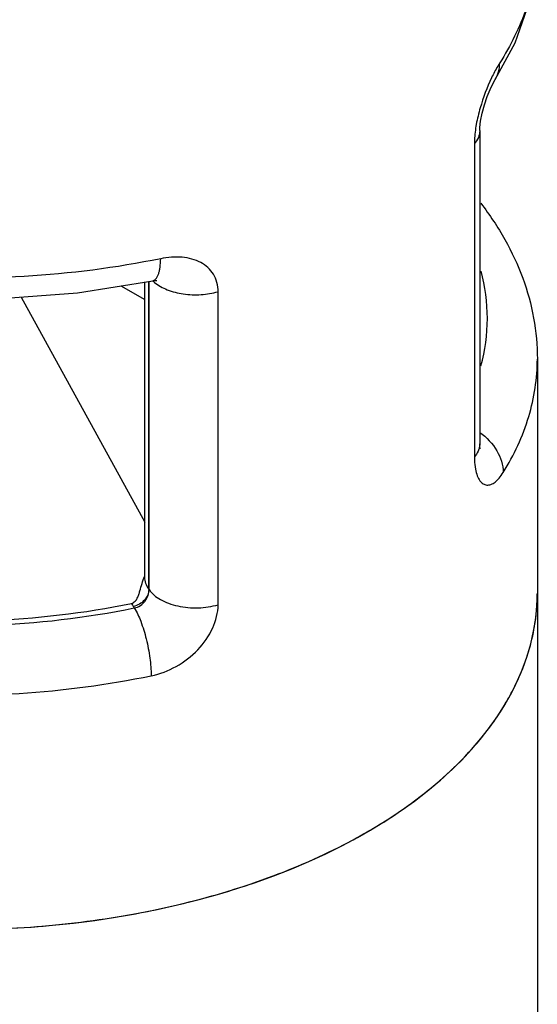
# Model space of a CAD drawing. Units: inches. Extents: x 0.4 to 16.6, y 0.6 to 10.4.
# Drawn here: x 13.2 to 13.9, y 6.9 to 8 of the extents above; entities that cross this region are included whole.
import ezdxf

# ---------------------------------------------------------------- set-up
doc = ezdxf.new("R2010")
doc.units = ezdxf.units.IN
doc.header["$LTSCALE"] = 0.935
doc.header["$MEASUREMENT"] = 0
doc.layers.get('0').update_dxf_attribs({"linetype": 'CONTINUOUS'})
doc.layers.add('AXIS', color=7, linetype='CONTINUOUS')

msp = doc.modelspace()

# ---------------------------------------------------------------- linework, layer by layer
at = {"color": 7, "linetype": 'CONTINUOUS'}
for p, q in [((13.8022, 7.9743), (13.8022, 7.9743)), ((13.7841, 7.914), (13.7842, 7.916)), ((13.7842, 7.916), (13.7843, 7.9178)), ((13.7841, 7.914), (13.7841, 7.5438)), ((13.7777, 7.8986), (13.7777, 7.5284)), ((13.3084, 7.7223), (13.3977, 7.7366)), ((13.3598, 7.7305), (13.3881, 7.7142)), ((13.3881, 7.3861), (13.3881, 7.7351)), ((13.3929, 7.3716), (13.3929, 7.7358)), ((13.393, 7.3714), (13.393, 7.7359)), ((13.3977, 7.7366), (13.3977, 7.7366)), ((13.4747, 7.3535), (13.4747, 7.7236)), ((13.2417, 7.7173), (13.3881, 7.4511)), ((13.7841, 7.5438), (13.7841, 7.5438)), ((13.393, 7.3714), (13.3929, 7.3716)), ((13.3756, 7.3498), (13.3746, 7.3513))]:
    msp.add_line(p, q, dxfattribs=at)
for points in [[(12.4742, 8.1376), (12.4768, 8.1007), (12.4915, 8.0427), (12.5196, 7.9859), (12.5612, 7.9314), (12.6154, 7.881), (12.6806, 7.8361), (12.7553, 7.7976), (12.8379, 7.7659), (12.9267, 7.7415), (13.0199, 7.7248), (13.1158, 7.716), (13.2126, 7.7152), (13.3084, 7.7223)], [(13.8022, 7.9743), (13.8259, 8.0179), (13.8427, 8.0651), (13.8511, 8.1128), (13.8522, 8.1374)], [(13.7843, 7.9178), (13.7851, 7.9252), (13.7869, 7.9345), (13.7896, 7.9445), (13.7929, 7.9543), (13.7963, 7.9628), (13.7995, 7.9695), (13.8018, 7.9737), (13.8022, 7.9743)], [(13.3977, 7.7366), (13.3988, 7.7368), (13.4014, 7.737), (13.4021, 7.737)], [(13.7844, 7.539), (13.7844, 7.5393), (13.7841, 7.5423), (13.7841, 7.5438)]]:
    msp.add_lwpolyline(points, dxfattribs=at)
for centre, radius, start, end in [((13.8777, 7.8985), 0.0999, 177.4088, 179.9672), ((13.4248, 7.765), 0.0395, 226.057, 230.2706), ((13.4771, 7.3531), 0.0957, 158.4993, 159.2543), ((13.6183, 7.3672), 0.2339, 355.7206, 359.995), ((13.4074, 7.3737), 0.0397, 207.9313, 214.3678), ((13.6137, 7.3677), 0.2385, 348.5809, 355.6922), ((13.602, 7.3703), 0.2505, 341.394, 348.5392), ((13.5843, 7.3764), 0.2692, 335.583, 341.3606), ((13.5338, 7.4038), 0.3268, 324.0886, 329.1604), ((13.4681, 7.4577), 0.4118, 314.138, 318.5253), ((13.4322, 7.4952), 0.4637, 309.4459, 314.0844), ((13.3959, 7.5398), 0.5212, 305.6811, 309.4193), ((13.3601, 7.5904), 0.5833, 301.6557, 305.6382), ((13.3351, 7.6307), 0.6306, 300.0547, 301.6655), ((13.3194, 7.658), 0.6621, 298.3966, 300.0478)]:
    msp.add_arc(centre, radius, start, end, dxfattribs=at)
msp.add_ellipse((13.1632, 7.3707), major_axis=(0.689, -0.0053), ratio=0.582358, start_param=3.931435, end_param=6.287625, dxfattribs=at)
for points, knots in [([(13.4068, 7.7626), (13.3537, 7.7517), (13.2446, 7.7378), (13.0803, 7.7394), (12.9206, 7.7629), (12.796, 7.8004), (12.7067, 7.8407), (12.6308, 7.8843), (12.5662, 7.9363), (12.5184, 7.9964), (12.4931, 8.0421), (12.4777, 8.0893), (12.4742, 8.1215), (12.4742, 8.1373)], [0, 0, 0, 0, 0.146336, 0.295762, 0.442432, 0.580826, 0.645528, 0.706629, 0.817044, 0.86673, 0.913209, 0.957274, 1, 1, 1, 1]), ([(13.8519, 8.1259), (13.8508, 8.1032), (13.8417, 8.0566), (13.8206, 8.0143), (13.8077, 7.994)], [0, 0, 0, 0, 0.485645, 1, 1, 1, 1]), ([(13.8077, 7.994), (13.8069, 7.9928), (13.8034, 7.9871), (13.8003, 7.9811), (13.7981, 7.9765)], [0, 0, 0, 0, 0.224583, 1, 1, 1, 1]), ([(13.8022, 7.9743), (13.804, 7.9771), (13.8069, 7.9836), (13.8077, 7.9905), (13.8077, 7.994)], [0, 0, 0, 0, 0.491111, 1, 1, 1, 1]), ([(13.7981, 7.9765), (13.7927, 7.965), (13.7858, 7.9468), (13.7797, 7.922), (13.7781, 7.9092), (13.7778, 7.903)], [0, 0, 0, 0, 0.497551, 0.758057, 1, 1, 1, 1]), ([(13.7841, 7.914), (13.7841, 7.9113), (13.7829, 7.9056), (13.7797, 7.9008), (13.7777, 7.8986)], [0, 0, 0, 0, 0.476874, 1, 1, 1, 1]), ([(13.7853, 7.8281), (13.7958, 7.8145), (13.8148, 7.7862), (13.8361, 7.7405), (13.8492, 7.6928), (13.8522, 7.6602), (13.8522, 7.644)], [0, 0, 0, 0, 0.258795, 0.510071, 0.756239, 1, 1, 1, 1]), ([(12.5702, 7.8148), (12.5605, 7.7993), (12.5446, 7.767), (12.5324, 7.7151), (12.5332, 7.6626), (12.547, 7.6109), (12.5733, 7.5612), (12.6112, 7.5144), (12.66, 7.4714), (12.7185, 7.4329), (12.7857, 7.3995), (12.8873, 7.3619), (13.0271, 7.3323), (13.2014, 7.3245), (13.3186, 7.338), (13.3756, 7.3498)], [0, 0, 0, 0, 0.048312, 0.094224, 0.139361, 0.185493, 0.234207, 0.286674, 0.343568, 0.405111, 0.471148, 0.541229, 0.690532, 0.846164, 1, 1, 1, 1]), ([(12.5794, 7.8129), (12.5699, 7.7976), (12.5542, 7.7658), (12.5422, 7.7147), (12.543, 7.6631), (12.5567, 7.6121), (12.5825, 7.5632), (12.6199, 7.5172), (12.6678, 7.4749), (12.7255, 7.4369), (12.7916, 7.4041), (12.8916, 7.3671), (13.0292, 7.3379), (13.2008, 7.3302), (13.3161, 7.3435), (13.3723, 7.3551)], [0, 0, 0, 0, 0.048311, 0.094222, 0.139359, 0.185492, 0.234207, 0.286674, 0.343568, 0.405112, 0.471148, 0.541229, 0.690531, 0.846163, 1, 1, 1, 1]), ([(13.4747, 7.7236), (13.4747, 7.7273), (13.4738, 7.7345), (13.4697, 7.7444), (13.463, 7.7525), (13.4541, 7.7586), (13.4437, 7.7626), (13.4277, 7.7653), (13.4151, 7.7643), (13.4068, 7.7626)], [0, 0, 0, 0, 0.12187, 0.237308, 0.350663, 0.466598, 0.588582, 0.718308, 1, 1, 1, 1]), ([(13.3977, 7.7366), (13.401, 7.7373), (13.4038, 7.7424), (13.4053, 7.7481), (13.4064, 7.7543), (13.4067, 7.7592), (13.4068, 7.7626)], [0, 0, 0, 0, 0.351428, 0.485841, 0.639593, 1, 1, 1, 1]), ([(13.7855, 7.6358), (13.7904, 7.654), (13.7957, 7.6919), (13.7906, 7.7297), (13.7857, 7.748)], [0, 0, 0, 0, 0.500052, 1, 1, 1, 1]), ([(13.3995, 7.7346), (13.4039, 7.7309), (13.4149, 7.7249), (13.4338, 7.7202), (13.4544, 7.7194), (13.4681, 7.7217), (13.4747, 7.7236)], [0, 0, 0, 0, 0.219054, 0.471481, 0.739209, 1, 1, 1, 1]), ([(13.8118, 7.5098), (13.8246, 7.5304), (13.84, 7.5633), (13.8504, 7.6095), (13.8522, 7.6325), (13.8522, 7.644)], [0, 0, 0, 0, 0.512808, 0.758163, 1, 1, 1, 1]), ([(13.7841, 7.5572), (13.7922, 7.5515), (13.8057, 7.5376), (13.8118, 7.5187), (13.8118, 7.5098)], [0, 0, 0, 0, 0.527861, 1, 1, 1, 1]), ([(13.7841, 7.5438), (13.7841, 7.5422), (13.7838, 7.54), (13.7832, 7.5379), (13.783, 7.5373)], [0, 0, 0, 0, 0.745594, 1, 1, 1, 1]), ([(13.783, 7.5373), (13.7828, 7.5365), (13.7815, 7.5333), (13.7795, 7.5304), (13.7777, 7.5284)], [0, 0, 0, 0, 0.238486, 1, 1, 1, 1]), ([(13.7777, 7.5284), (13.7777, 7.5271), (13.7778, 7.5222), (13.7783, 7.5173), (13.779, 7.5138)], [0, 0, 0, 0, 0.270251, 1, 1, 1, 1]), ([(13.779, 7.5138), (13.7795, 7.5111), (13.7807, 7.5063), (13.7838, 7.5002), (13.7878, 7.4962), (13.7926, 7.4946), (13.7977, 7.4955), (13.8027, 7.4985), (13.8075, 7.5034), (13.8104, 7.5075), (13.8118, 7.5098)], [0, 0, 0, 0, 0.163267, 0.295206, 0.401361, 0.493961, 0.589628, 0.701975, 0.838068, 1, 1, 1, 1]), ([(13.3723, 7.3551), (13.3739, 7.3555), (13.3768, 7.3573), (13.3793, 7.3613), (13.3809, 7.3656), (13.3827, 7.3713), (13.3847, 7.3785), (13.3866, 7.3842), (13.3876, 7.387)], [0, 0, 0, 0, 0.134837, 0.260787, 0.384574, 0.507861, 0.754025, 1, 1, 1, 1]), ([(13.3929, 7.3716), (13.3914, 7.3738), (13.389, 7.3784), (13.3881, 7.3836), (13.3881, 7.3861)], [0, 0, 0, 0, 0.515766, 1, 1, 1, 1]), ([(13.3929, 7.3716), (13.3929, 7.3694), (13.3918, 7.3647), (13.3877, 7.3586), (13.3818, 7.3538), (13.377, 7.3519), (13.3746, 7.3513)], [0, 0, 0, 0, 0.227209, 0.477589, 0.740594, 1, 1, 1, 1]), ([(13.3756, 7.3498), (13.3781, 7.3502), (13.3831, 7.3521), (13.3886, 7.3576), (13.3921, 7.3642), (13.393, 7.3691), (13.393, 7.3714)], [0, 0, 0, 0, 0.255689, 0.514772, 0.769154, 1, 1, 1, 1]), ([(13.393, 7.3714), (13.3964, 7.3664), (13.4042, 7.3603), (13.4162, 7.3548), (13.4311, 7.3506), (13.451, 7.3489), (13.4671, 7.3512), (13.4747, 7.3535)], [0, 0, 0, 0, 0.203242, 0.323262, 0.453079, 0.728525, 1, 1, 1, 1]), ([(13.3756, 7.3498), (13.3787, 7.3448), (13.3841, 7.3327), (13.3902, 7.3127), (13.3943, 7.2911), (13.3956, 7.2765), (13.3956, 7.2695)], [0, 0, 0, 0, 0.211803, 0.473429, 0.749026, 1, 1, 1, 1]), ([(13.3956, 7.2695), (13.4059, 7.2716), (13.4261, 7.2793), (13.4516, 7.2989), (13.4695, 7.3242), (13.4747, 7.3441), (13.4747, 7.3535)], [0, 0, 0, 0, 0.256873, 0.51828, 0.771413, 1, 1, 1, 1]), ([(12.7808, 7.3131), (12.8271, 7.2953), (12.9255, 7.2668), (13.08, 7.2455), (13.2387, 7.245), (13.3441, 7.2589), (13.3956, 7.2695)], [0, 0, 0, 0, 0.238546, 0.490605, 0.747493, 1, 1, 1, 1]), ([(13.8143, 7.2363), (13.8158, 7.2387), (13.8212, 7.2481), (13.8261, 7.2577), (13.8294, 7.2651)], [0, 0, 0, 0, 0.253353, 1, 1, 1, 1]), ([(13.7766, 7.1849), (13.7786, 7.1872), (13.7862, 7.196), (13.7934, 7.2051), (13.7984, 7.2122)], [0, 0, 0, 0, 0.253954, 1, 1, 1, 1]), ([(12.7495, 7.052), (12.7826, 7.0373), (12.8528, 7.0118), (12.9639, 6.9855), (13.0809, 6.9707), (13.2004, 6.9679), (13.3188, 6.977), (13.4326, 6.9979), (13.5383, 7.0299), (13.6039, 7.0591), (13.6343, 7.0756)], [0, 0, 0, 0, 0.119165, 0.24486, 0.374832, 0.506554, 0.637385, 0.764741, 0.886264, 1, 1, 1, 1])]:
    msp.add_open_spline(points, degree=3, knots=knots, dxfattribs=at)
at = {"layer": 'AXIS', "color": 7, "linetype": 'CONTINUOUS'}
for p, q in [((13.8522, 7.644), (13.8522, 4.9708)), ((13.7843, 7.5388), (13.7843, 7.5379))]:
    msp.add_line(p, q, dxfattribs=at)

doc.saveas('drawing.dxf')
